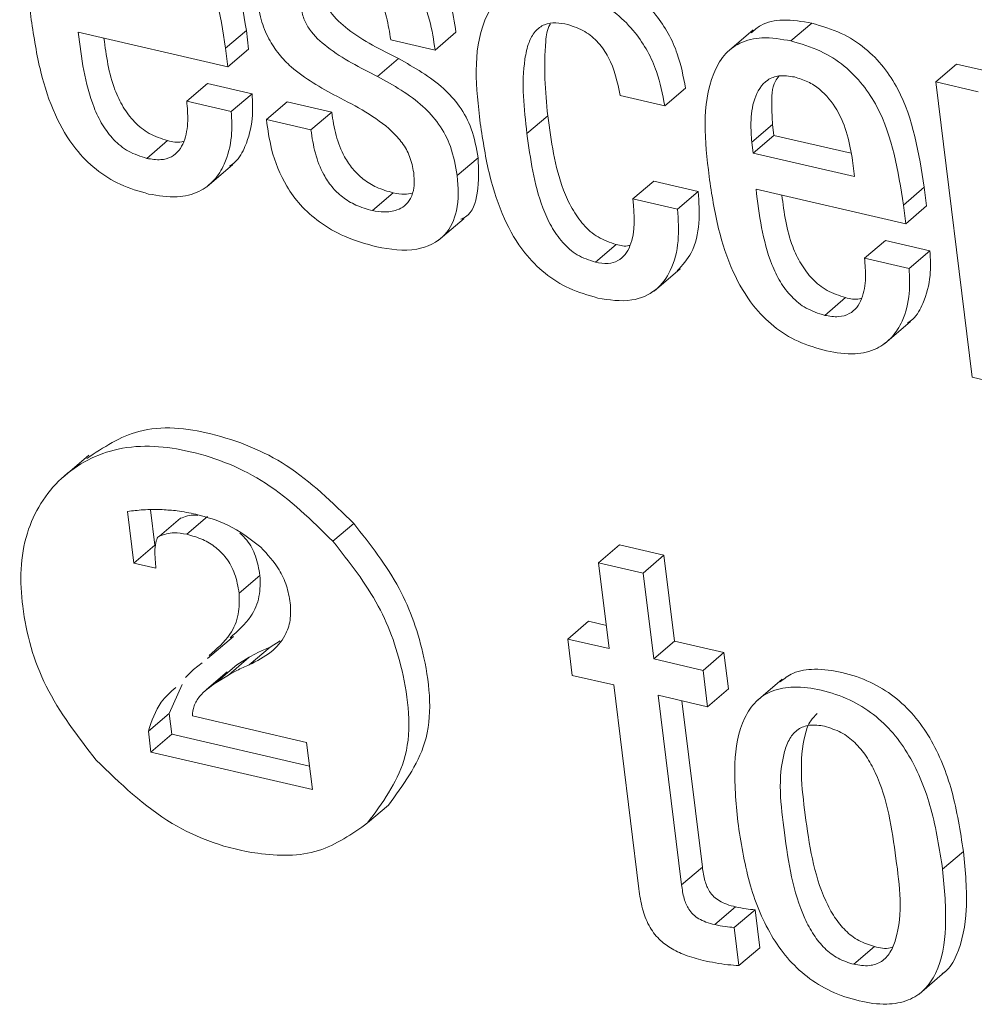
# Model space of a CAD drawing. Units: inches. Extents: x 2 to 195, y -7 to 151.
# Drawn here: x 168 to 168, y 106 to 106 of the extents above; entities that cross this region are included whole.
import ezdxf

# ---------------------------------------------------------------- set-up
doc = ezdxf.new("R2010")
doc.units = ezdxf.units.IN
doc.header["$MEASUREMENT"] = 0
doc.linetypes.add('SLD-Solid', pattern=[0])

msp = doc.modelspace()

# ---------------------------------------------------------------- linework, layer by layer
at = {"color": 7, "linetype": 'SLD-Solid', "lineweight": 15, "ltscale": 18}
for p, q in [((167.8809255, 106.4155732), (167.8870396, 106.4208003)), ((167.6712789, 106.418163), (167.715303, 106.4079674)), ((167.7146272, 106.4134612), (167.7207413, 106.4186857)), ((167.7214172, 106.4131946), (167.7207413, 106.4186857)), ((167.7762797, 106.4128936), (167.7823926, 106.4181208)), ((167.869831, 106.4188494), (167.8621883, 106.4123181)), ((167.7631921, 106.4159243), (167.7762797, 106.4128936)), ((167.715303, 106.4079674), (167.7146272, 106.4134612)), ((167.715303, 106.4079674), (167.7214172, 106.4131946)), ((167.7593456, 106.4051559), (167.7654598, 106.410383)), ((167.9235134, 106.4035085), (167.9296276, 106.4087357)), ((167.9421041, 106.4058449), (167.9296276, 106.4087357)), ((167.7032304, 106.3978432), (167.7093446, 106.4030677)), ((167.7224309, 106.400037), (167.7093446, 106.4030677)), ((167.9235134, 106.4035085), (167.9341987, 106.3166562)), ((167.9359899, 106.4006204), (167.9235134, 106.4035085)), ((167.7163168, 106.3948125), (167.7224309, 106.400037)), ((167.8438246, 106.3964704), (167.8499388, 106.4016975)), ((167.7163168, 106.3948125), (167.7032304, 106.3978432)), ((167.726647, 106.3924207), (167.7327611, 106.3976452)), ((167.7458475, 106.3946145), (167.7327611, 106.3976452)), ((167.8307198, 106.3995063), (167.8438246, 106.3964704)), ((167.7397333, 106.38939), (167.7458475, 106.3946145)), ((167.7397333, 106.38939), (167.726647, 106.3924207)), ((167.8032681, 106.3883155), (167.8093823, 106.3935426)), ((167.8694046, 106.3858075), (167.8755188, 106.391032)), ((167.8755188, 106.391032), (167.8759174, 106.3877954)), ((167.6914812, 106.3810239), (167.6975954, 106.3862484)), ((167.8694046, 106.3858075), (167.8698033, 106.3825683)), ((167.8698033, 106.3825683), (167.8759174, 106.3877954)), ((167.8759174, 106.3877954), (167.898608, 106.3825419)), ((167.7827925, 106.3759525), (167.7889067, 106.381177)), ((167.8698033, 106.3825683), (167.8996349, 106.3756621)), ((167.8996349, 106.3756621), (167.8990581, 106.380356)), ((167.7091123, 106.3726842), (167.716755, 106.3792182)), ((167.8344607, 106.3690939), (167.8405748, 106.3743184)), ((167.853681, 106.3712851), (167.8405748, 106.3743184)), ((167.8475668, 106.3660579), (167.853681, 106.3712851)), ((167.8706467, 106.3719952), (167.9146775, 106.3617996)), ((167.9140016, 106.3672934), (167.9201158, 106.3725179)), ((167.9207916, 106.3670268), (167.9201158, 106.3725179)), ((167.7578356, 106.3656593), (167.7639497, 106.3708838)), ((167.8475668, 106.3660579), (167.8344607, 106.3690939)), ((167.9146775, 106.3617996), (167.9140016, 106.3672934)), ((167.9146775, 106.3617996), (167.9207916, 106.3670268)), ((167.7772037, 106.3568418), (167.7848464, 106.3633757)), ((167.9025864, 106.351678), (167.9087006, 106.3569051)), ((167.9217988, 106.3538718), (167.9087006, 106.3569051)), ((167.8234084, 106.3504742), (167.8295226, 106.3556987)), ((167.9156859, 106.3486447), (167.9217988, 106.3538718)), ((167.9156859, 106.3486447), (167.9025864, 106.351678)), ((167.8406567, 106.3419972), (167.8482981, 106.3485312)), ((167.8908557, 106.3348561), (167.8969699, 106.3400806)), ((167.9084828, 106.3265138), (167.9161255, 106.3330477)), ((167.9341987, 106.3166562), (167.9472982, 106.3136228)), ((167.674369, 106.2937333), (167.6667262, 106.2871994)), ((167.6858291, 106.2771728), (167.6876982, 106.2619798)), ((167.6925253, 106.2776612), (167.693811, 106.2672069)), ((167.7032014, 106.2704593), (167.7093156, 106.2756865)), ((167.6952181, 106.2699234), (167.7013323, 106.2751506)), ((167.7462078, 106.268387), (167.752322, 106.2736115)), ((167.6876982, 106.2619798), (167.693811, 106.2672069)), ((167.8243654, 106.2620827), (167.8304796, 106.2673072)), ((167.8435778, 106.2642739), (167.8304796, 106.2673072)), ((167.837465, 106.2590494), (167.8435778, 106.2642739)), ((167.8466864, 106.239012), (167.8435778, 106.2642739)), ((167.6876982, 106.2619798), (167.6940882, 106.2605014)), ((167.6940882, 106.2605014), (167.6940222, 106.2622886)), ((167.8243654, 106.2620827), (167.8274727, 106.2368209)), ((167.837465, 106.2590494), (167.8243654, 106.2620827)), ((167.7186333, 106.2531253), (167.7247475, 106.2583498)), ((167.8405722, 106.2337875), (167.837465, 106.2590494)), ((167.8152945, 106.2396403), (167.8214087, 106.2448648)), ((167.8266318, 106.2436557), (167.8214087, 106.2448648)), ((167.709342, 106.233872), (167.7169847, 106.2404059)), ((167.7277148, 106.2372908), (167.7307033, 106.2390701)), ((167.8152945, 106.2396403), (167.8166092, 106.2289564)), ((167.8274727, 106.2368209), (167.8152945, 106.2396403)), ((167.8405722, 106.2337875), (167.8466864, 106.239012)), ((167.8612022, 106.2356513), (167.8466864, 106.239012)), ((167.7216007, 106.2320663), (167.7277148, 106.2372908)), ((167.8550881, 106.2304242), (167.8612022, 106.2356513)), ((167.8625169, 106.2249674), (167.8612022, 106.2356513)), ((167.7077527, 106.2326576), (167.7051695, 106.2307252)), ((167.711813, 106.2267995), (167.7179271, 106.232024)), ((167.7152872, 106.2297853), (167.7179271, 106.232024)), ((167.7154495, 106.2290382), (167.7215637, 106.2342627)), ((167.7179271, 106.232024), (167.7215637, 106.2342627)), ((167.8550881, 106.2304242), (167.8405722, 106.2337875)), ((167.7051695, 106.2307252), (167.7028371, 106.2283413)), ((167.7151222, 106.2299807), (167.709008, 106.2247562)), ((167.8564028, 106.2197429), (167.8550881, 106.2304242)), ((167.7018207, 106.2262768), (167.6980548, 106.2177207)), ((167.711813, 106.2267995), (167.7154495, 106.2290382)), ((167.8166092, 106.2289564), (167.8287874, 106.2261369)), ((167.8783488, 106.2278397), (167.8707061, 106.2213058)), ((167.8287874, 106.2261369), (167.8361661, 106.1661568)), ((167.8564028, 106.2197429), (167.8625169, 106.2249674)), ((167.8418869, 106.2231036), (167.8564028, 106.2197429)), ((167.8487469, 106.1673448), (167.8418869, 106.2231036)), ((167.854861, 106.1725693), (167.8488419, 106.2214932)), ((167.6919406, 106.2124962), (167.6980548, 106.2177207)), ((167.6980548, 106.2177207), (167.6988032, 106.2116276)), ((167.7384806, 106.2092464), (167.7048619, 106.2170316)), ((167.6919406, 106.2124962), (167.6926903, 106.2064031)), ((167.6926903, 106.2064031), (167.6988032, 106.2116276)), ((167.6988032, 106.2116276), (167.7393412, 106.2022399)), ((167.7401834, 106.195405), (167.7384806, 106.2092464)), ((167.6926903, 106.2064031), (167.7401834, 106.195405)), ((167.7564007, 106.1855368), (167.7625149, 106.1907639)), ((167.9255409, 106.1719119), (167.9316551, 106.1771391)), ((167.8487469, 106.1673448), (167.854861, 106.1725693)), ((167.8585319, 106.1556286), (167.8646461, 106.1608557)), ((167.8642461, 106.1547785), (167.8703603, 106.1600057)), ((167.8717344, 106.148836), (167.8703603, 106.1600057)), ((167.8656215, 106.1436088), (167.8642461, 106.1547785)), ((167.8656215, 106.1436088), (167.8717344, 106.148836)), ((167.8994118, 106.1439573), (167.905526, 106.1491844)), ((167.9185912, 106.1351715), (167.9262326, 106.1417028))]:
    msp.add_line(p, q, dxfattribs=at)
for points, knots in [([(167.7207413, 106.4186857), (167.7191679, 106.4287418), (167.7171928, 106.4413649), (167.7089465, 106.4542095), (167.7033831, 106.4598709), (167.6962183, 106.4644771), (167.6906156, 106.4661086), (167.6876638, 106.4669681)], [0, 0, 0, 0, 0.47681625, 0.59853145, 0.72248604, 0.85379027, 1, 1, 1, 1]), ([(167.6815497, 106.4617436), (167.6787138, 106.4622516), (167.6736817, 106.463153), (167.6665768, 106.461623), (167.6615292, 106.4576622), (167.6548219, 106.4448885), (167.6562853, 106.432299), (167.6575035, 106.4218194)], [0, 0, 0, 0, 0.14904311, 0.26447149, 0.36651133, 0.47268099, 1, 1, 1, 1]), ([(167.7146272, 106.4134612), (167.7130546, 106.4235179), (167.7110807, 106.4361409), (167.7028315, 106.4489826), (167.6972691, 106.4546439), (167.6901036, 106.4592496), (167.6845014, 106.460883), (167.6815497, 106.4617436)], [0, 0, 0, 0, 0.47682648, 0.59850905, 0.7224663, 0.85377335, 1, 1, 1, 1]), ([(167.7823926, 106.4181208), (167.7819383, 106.4210691), (167.7809461, 106.4275096), (167.7776837, 106.4354862), (167.7730285, 106.4415985), (167.768021, 106.4458852), (167.7614406, 106.4495258), (167.7563148, 106.4509455), (167.7535482, 106.4517117)], [0, 0, 0, 0, 0.18720148, 0.40892493, 0.53192001, 0.66685713, 0.82019595, 1, 1, 1, 1]), ([(167.7762797, 106.4128936), (167.7758247, 106.4158419), (167.7748308, 106.4222827), (167.7715717, 106.4302615), (167.7669125, 106.4363713), (167.7619087, 106.4406616), (167.755325, 106.4442973), (167.7502003, 106.4457195), (167.7474341, 106.4464872)], [0, 0, 0, 0, 0.187199455, 0.408965222, 0.53191165, 0.666879741, 0.820185886, 1, 1, 1, 1]), ([(167.7487488, 106.4358033), (167.7503683, 106.4353316), (167.7534319, 106.4344392), (167.7572774, 106.4316473), (167.7602245, 106.4276563), (167.7622365, 106.4222919), (167.7628573, 106.4181547), (167.7631921, 106.4159243)], [0, 0, 0, 0, 0.18983601, 0.35910584, 0.52694512, 0.74497403, 1, 1, 1, 1]), ([(167.8499388, 106.4016975), (167.8492784, 106.4051009), (167.847786, 106.4127909), (167.8426212, 106.4220768), (167.8358105, 106.4290537), (167.8285656, 106.4337849), (167.8228055, 106.4354821), (167.8197442, 106.4363841)], [0, 0, 0, 0, 0.2114716, 0.47782782, 0.63424776, 0.80561171, 1, 1, 1, 1]), ([(167.81363, 106.4311569), (167.8107934, 106.4316667), (167.8057617, 106.4325708), (167.7986579, 106.4310588), (167.7936023, 106.4271256), (167.7868692, 106.4143853), (167.7883367, 106.4018087), (167.7895587, 106.3913356)], [0, 0, 0, 0, 0.14925528, 0.2647597, 0.3667689, 0.47268414, 1, 1, 1, 1]), ([(167.7654598, 106.410383), (167.7603183, 106.4129522), (167.7529847, 106.4166168), (167.7459685, 106.4230094), (167.7435944, 106.4273117), (167.7431365, 106.42968), (167.7429026, 106.4308903)], [0, 0, 0, 0, 0.541868398, 0.772887611, 0.883944475, 1, 1, 1, 1]), ([(167.8438246, 106.3964704), (167.8431643, 106.3998746), (167.8416726, 106.4075646), (167.8365081, 106.4168514), (167.8296955, 106.4238257), (167.8224529, 106.4285615), (167.8166916, 106.4302563), (167.81363, 106.4311569)], [0, 0, 0, 0, 0.21151921, 0.47780934, 0.63424464, 0.80563391, 1, 1, 1, 1]), ([(167.7237021, 106.4286938), (167.7240817, 106.4263847), (167.7247892, 106.4220805), (167.7271336, 106.4163171), (167.7301938, 106.4116442), (167.736399, 106.4052571), (167.7426202, 106.4018512), (167.7473179, 106.3992793)], [0, 0, 0, 0, 0.17686064, 0.32965683, 0.46741726, 0.59783776, 1, 1, 1, 1]), ([(167.7593456, 106.4051559), (167.7542035, 106.4077247), (167.7468694, 106.4113885), (167.7398563, 106.4177832), (167.7374794, 106.4220849), (167.7370221, 106.4244546), (167.7367884, 106.4256658)], [0, 0, 0, 0, 0.54182996, 0.77280333, 0.88387189, 1, 1, 1, 1]), ([(167.6575035, 106.4218194), (167.658275, 106.4166729), (167.6597075, 106.4071159), (167.6639675, 106.3941918), (167.6695874, 106.3844154), (167.6763, 106.3775911), (167.6836334, 106.3729566), (167.6891714, 106.3713562), (167.6920119, 106.3705353)], [0, 0, 0, 0, 0.235215251, 0.436790879, 0.612484472, 0.740164746, 0.866727999, 1, 1, 1, 1]), ([(167.8032681, 106.3883155), (167.8024333, 106.3956647), (167.8014071, 106.4046982), (167.8035488, 106.4147546), (167.805427, 106.4184315), (167.8083329, 106.4206112), (167.8118449, 106.4210684), (167.8140914, 106.4206294), (167.8152562, 106.4204017)], [0, 0, 0, 0, 0.53583575, 0.65863342, 0.74858518, 0.83263355, 0.91321878, 1, 1, 1, 1]), ([(167.8093823, 106.3935426), (167.8087364, 106.400792), (167.8079426, 106.4097027), (167.8092155, 106.4189893), (167.8101066, 106.420534), (167.8101597, 106.4206261)], [0, 0, 0, 0, 0.804045259, 0.988319856, 1, 1, 1, 1]), ([(167.8152562, 106.4204017), (167.8169932, 106.4198272), (167.8203832, 106.418706), (167.8243924, 106.4151392), (167.8286792, 106.4090365), (167.8298823, 106.4034177), (167.8307198, 106.3995063)], [0, 0, 0, 0, 0.19705059, 0.38457631, 0.57158741, 1, 1, 1, 1]), ([(167.8870396, 106.4208003), (167.8842257, 106.4212806), (167.8792332, 106.4221327), (167.872704, 106.4210353), (167.870145, 106.4187533), (167.8692581, 106.4179624)], [0, 0, 0, 0, 0.457716175, 0.812059111, 1, 1, 1, 1]), ([(167.9201158, 106.3725179), (167.9185421, 106.3825738), (167.9165667, 106.3951966), (167.9083218, 106.4080416), (167.9027566, 106.4137005), (167.8955928, 106.4183061), (167.8899909, 106.4199397), (167.8870396, 106.4208003)], [0, 0, 0, 0, 0.47683342, 0.598553, 0.72248212, 0.85379108, 1, 1, 1, 1]), ([(167.6914812, 106.3810239), (167.6896169, 106.3816162), (167.6860013, 106.3827649), (167.6815882, 106.3863894), (167.6782597, 106.390861), (167.6734085, 106.401116), (167.6722252, 106.4105882), (167.6712789, 106.418163)], [0, 0, 0, 0, 0.12906039, 0.25028186, 0.37204942, 0.49783406, 1, 1, 1, 1]), ([(167.6975954, 106.3862484), (167.6957313, 106.3868419), (167.6921166, 106.3879926), (167.6877005, 106.3916154), (167.6843836, 106.396089), (167.6804769, 106.4041549), (167.6795478, 106.4112267), (167.6788675, 106.4164048)], [0, 0, 0, 0, 0.153350808, 0.297363531, 0.441969597, 0.591403433, 1, 1, 1, 1]), ([(167.8809255, 106.4155732), (167.8780887, 106.4160824), (167.8730558, 106.4169859), (167.8659494, 106.4154545), (167.8609008, 106.4114952), (167.8541841, 106.3987259), (167.8556477, 106.3861351), (167.8568661, 106.3756542)], [0, 0, 0, 0, 0.14908245, 0.26450232, 0.36657076, 0.47271577, 1, 1, 1, 1]), ([(167.9140016, 106.3672934), (167.912428, 106.3773486), (167.9104526, 106.3899707), (167.9022068, 106.4028146), (167.8966434, 106.408476), (167.8894789, 106.4130819), (167.8838768, 106.4147136), (167.8809255, 106.4155732)], [0, 0, 0, 0, 0.47680448, 0.59852704, 0.72248912, 0.85380129, 1, 1, 1, 1]), ([(167.7889067, 106.381177), (167.7883876, 106.3840711), (167.7874245, 106.3894406), (167.7837364, 106.3963751), (167.776879, 106.4039736), (167.770152, 106.4077494), (167.7654598, 106.410383)], [0, 0, 0, 0, 0.22379889, 0.41522561, 0.59210493, 1, 1, 1, 1]), ([(167.7827925, 106.3759525), (167.7822731, 106.3788455), (167.7813091, 106.3842146), (167.7776238, 106.39115), (167.770763, 106.3987458), (167.7640373, 106.4025218), (167.7593456, 106.4051559)], [0, 0, 0, 0, 0.22374594, 0.41524305, 0.592082, 1, 1, 1, 1]), ([(167.881922, 106.4049658), (167.8804152, 106.4052121), (167.8777248, 106.4056519), (167.872851, 106.4039167), (167.8697314, 106.3984367), (167.8689645, 106.3919534), (167.8692701, 106.3876853), (167.8694046, 106.3858075)], [0, 0, 0, 0, 0.16390038, 0.29265177, 0.5356482, 0.79570179, 1, 1, 1, 1]), ([(167.8774288, 106.4052667), (167.8770546, 106.4047731), (167.8752228, 106.4023562), (167.8751978, 106.3970922), (167.8754207, 106.3928836), (167.8755188, 106.391032)], [0, 0, 0, 0, 0.12568997, 0.6153348, 1, 1, 1, 1]), ([(167.8990581, 106.380356), (167.8986314, 106.3829023), (167.8977624, 106.3880874), (167.8947298, 106.3954542), (167.8904913, 106.4007454), (167.8859379, 106.4037556), (167.8832854, 106.4045549), (167.881922, 106.4049658)], [0, 0, 0, 0, 0.242239508, 0.49328639, 0.74077121, 0.866755968, 1, 1, 1, 1]), ([(167.7158336, 106.3787588), (167.7163749, 106.3791321), (167.7184229, 106.3805444), (167.7209834, 106.3854174), (167.7228313, 106.3923026), (167.7225578, 106.3975865), (167.7224309, 106.400037)], [0, 0, 0, 0, 0.08449923, 0.31974902, 0.68452177, 1, 1, 1, 1]), ([(167.7032304, 106.3978432), (167.7033878, 106.3959234), (167.7037156, 106.3919234), (167.7029718, 106.3868739), (167.7010641, 106.3832677), (167.698713, 106.381257), (167.6952931, 106.3803652), (167.6928544, 106.3807866), (167.6914812, 106.3810239)], [0, 0, 0, 0, 0.22933963, 0.47783426, 0.59405281, 0.70801124, 0.83558604, 1, 1, 1, 1]), ([(167.7473179, 106.3992793), (167.7531009, 106.3963229), (167.760258, 106.392664), (167.7666969, 106.3856857), (167.7690534, 106.3815774), (167.7696553, 106.3784761), (167.7699662, 106.3768739)], [0, 0, 0, 0, 0.57863952, 0.71613162, 0.85334591, 1, 1, 1, 1]), ([(167.6920119, 106.3705353), (167.694817, 106.3700481), (167.6997848, 106.3691853), (167.7066978, 106.3707965), (167.7115115, 106.3744386), (167.7149562, 106.3800847), (167.7166955, 106.3871048), (167.7164367, 106.3923704), (167.7163168, 106.3948125)], [0, 0, 0, 0, 0.20232388, 0.35831376, 0.49299863, 0.62331866, 0.82530747, 1, 1, 1, 1]), ([(167.7639497, 106.3708838), (167.7622922, 106.3713595), (167.7591514, 106.3722609), (167.7550967, 106.3747449), (167.7519147, 106.377829), (167.7490747, 106.3821263), (167.7469048, 106.387787), (167.7462031, 106.3923183), (167.7458475, 106.3946145)], [0, 0, 0, 0, 0.16061317, 0.30434802, 0.4393775, 0.57192513, 0.78307767, 1, 1, 1, 1]), ([(167.726647, 106.3924207), (167.7270623, 106.3895061), (167.7280324, 106.3826985), (167.731484, 106.3740755), (167.7366391, 106.3670259), (167.7423502, 106.3619321), (167.7499531, 106.3575681), (167.7559238, 106.355893), (167.7591476, 106.3549885)], [0, 0, 0, 0, 0.16515667, 0.38575356, 0.51256232, 0.65286395, 0.81257155, 1, 1, 1, 1]), ([(167.7895587, 106.3913356), (167.7903319, 106.3861749), (167.7917673, 106.3765948), (167.7960351, 106.3636425), (167.8016582, 106.353847), (167.8083738, 106.3470102), (167.8157116, 106.3423726), (167.8212513, 106.3407721), (167.8240922, 106.3399513)], [0, 0, 0, 0, 0.23549437, 0.43716595, 0.61285665, 0.74049402, 0.86691581, 1, 1, 1, 1]), ([(167.8295226, 106.3556987), (167.827678, 106.3563158), (167.8240416, 106.3575325), (167.8197, 106.3614645), (167.8163934, 106.366252), (167.8116957, 106.3766746), (167.8104019, 106.3861085), (167.8093823, 106.3935426)], [0, 0, 0, 0, 0.12703116, 0.25041952, 0.37747838, 0.50943618, 1, 1, 1, 1]), ([(167.7578356, 106.3656593), (167.7561778, 106.3661337), (167.7530359, 106.3670327), (167.7489833, 106.3695209), (167.7458003, 106.3726043), (167.7429612, 106.3769012), (167.7407897, 106.3825613), (167.7400887, 106.3870928), (167.7397333, 106.38939)], [0, 0, 0, 0, 0.16058346, 0.30435804, 0.43938475, 0.57192965, 0.78300132, 1, 1, 1, 1]), ([(167.7023698, 106.3860557), (167.7021543, 106.3859903), (167.7006109, 106.3855218), (167.69899, 106.3859124), (167.6975954, 106.3862484)], [0, 0, 0, 0, 0.13965508, 1, 1, 1, 1]), ([(167.8234084, 106.3504742), (167.8215643, 106.3510905), (167.8179279, 106.3523057), (167.8135849, 106.3562372), (167.8102808, 106.3610267), (167.8055792, 106.3714471), (167.8042867, 106.3808808), (167.8032681, 106.3883155)], [0, 0, 0, 0, 0.12698625, 0.25040064, 0.37751102, 0.5094204, 1, 1, 1, 1]), ([(167.7838261, 106.3631012), (167.7843051, 106.3633207), (167.787177, 106.3646369), (167.7893549, 106.3719115), (167.7890695, 106.3778107), (167.7889067, 106.381177)], [0, 0, 0, 0, 0.07915401, 0.47453399, 1, 1, 1, 1]), ([(167.7699662, 106.3768739), (167.7700786, 106.3753789), (167.7702752, 106.3727648), (167.7693005, 106.3692871), (167.7674424, 106.3669805), (167.764684, 106.3655247), (167.7613532, 106.3650742), (167.7589527, 106.3654735), (167.7578356, 106.3656593)], [0, 0, 0, 0, 0.21932199, 0.383496914, 0.517984678, 0.642802549, 0.833777936, 1, 1, 1, 1]), ([(167.7591476, 106.3549885), (167.7630574, 106.3543044), (167.7700654, 106.3530781), (167.7795533, 106.3575077), (167.7834524, 106.3663804), (167.7830323, 106.3724751), (167.7827925, 106.3759525)], [0, 0, 0, 0, 0.29922148, 0.5363339, 0.73545089, 1, 1, 1, 1]), ([(167.8568661, 106.3756542), (167.857637, 106.3705077), (167.8590685, 106.3609506), (167.8633289, 106.3480266), (167.8689487, 106.33825), (167.8756632, 106.3314244), (167.8830024, 106.3267917), (167.8885438, 106.3251895), (167.8913863, 106.3243675)], [0, 0, 0, 0, 0.23516814, 0.43670644, 0.6123675, 0.74003814, 0.86664559, 1, 1, 1, 1]), ([(167.8474704, 106.3479372), (167.8489814, 106.3496302), (167.8525092, 106.3535831), (167.8542447, 106.3621158), (167.8538714, 106.3681881), (167.853681, 106.3712851)], [0, 0, 0, 0, 0.268523005, 0.626934806, 1, 1, 1, 1]), ([(167.8908557, 106.3348561), (167.8889904, 106.3354484), (167.8853735, 106.3365968), (167.8809588, 106.3402216), (167.8776288, 106.3446928), (167.872778, 106.3549485), (167.8715938, 106.3644205), (167.8706467, 106.3719952)], [0, 0, 0, 0, 0.12910184, 0.25033402, 0.37210693, 0.49787884, 1, 1, 1, 1]), ([(167.7695174, 106.3708257), (167.7687842, 106.3706735), (167.7669354, 106.3702898), (167.7650733, 106.3706603), (167.7639497, 106.3708838)], [0, 0, 0, 0, 0.39658855, 1, 1, 1, 1]), ([(167.8344607, 106.3690939), (167.8348853, 106.3643197), (167.8353992, 106.358541), (167.8323293, 106.3526646), (167.8300747, 106.3507302), (167.8268988, 106.349875), (167.8246566, 106.3502599), (167.8234084, 106.3504742)], [0, 0, 0, 0, 0.52698023, 0.63784997, 0.74275415, 0.85680041, 1, 1, 1, 1]), ([(167.8969699, 106.3400806), (167.8951047, 106.3406728), (167.8914875, 106.3418211), (167.8870711, 106.3454481), (167.8837533, 106.349923), (167.8798464, 106.357989), (167.8789171, 106.3650598), (167.8782366, 106.370237)], [0, 0, 0, 0, 0.15337211, 0.29743817, 0.44210356, 0.59151974, 1, 1, 1, 1]), ([(167.8240922, 106.3399513), (167.8274557, 106.3393945), (167.8333614, 106.338417), (167.8414497, 106.341757), (167.8461997, 106.3484054), (167.8481784, 106.3568369), (167.8477733, 106.3629441), (167.8475668, 106.3660579)], [0, 0, 0, 0, 0.23351668, 0.41001691, 0.57516892, 0.78338947, 1, 1, 1, 1]), ([(167.8335961, 106.3554584), (167.833488, 106.355426), (167.8321751, 106.3550315), (167.8307919, 106.3553794), (167.8295226, 106.3556987)], [0, 0, 0, 0, 0.08232114, 1, 1, 1, 1]), ([(167.9152041, 106.3325884), (167.9157458, 106.3329625), (167.9177934, 106.3343766), (167.9203545, 106.3392502), (167.9222003, 106.3461369), (167.921926, 106.3514214), (167.9217988, 106.3538718)], [0, 0, 0, 0, 0.08459807, 0.31977494, 0.68457818, 1, 1, 1, 1]), ([(167.9025864, 106.351678), (167.9027443, 106.3497581), (167.9030732, 106.3457581), (167.9023293, 106.3407098), (167.9004286, 106.3371007), (167.8980785, 106.3350929), (167.8946644, 106.3341961), (167.8922277, 106.3346183), (167.8908557, 106.3348561)], [0, 0, 0, 0, 0.22944389, 0.47802977, 0.59433977, 0.70816103, 0.83566956, 1, 1, 1, 1]), ([(167.8913863, 106.3243675), (167.8941915, 106.3238803), (167.8991589, 106.3230175), (167.906071, 106.3246287), (167.9108835, 106.3282709), (167.9143265, 106.3339172), (167.9160644, 106.3409371), (167.9158058, 106.3462027), (167.9156859, 106.3486447)], [0, 0, 0, 0, 0.20234019, 0.35831207, 0.49298264, 0.62329617, 0.82529339, 1, 1, 1, 1]), ([(167.9017297, 106.3398879), (167.9015177, 106.3398226), (167.8999808, 106.3393489), (167.8983638, 106.3397419), (167.8969699, 106.3400806)], [0, 0, 0, 0, 0.13794735, 1, 1, 1, 1]), ([(167.752322, 106.2736115), (167.7460422, 106.2797998), (167.7339808, 106.2916856), (167.7117059, 106.3007264), (167.6897551, 106.3032097), (167.6787533, 106.2960103), (167.6738093, 106.292775)], [0, 0, 0, 0, 0.29497543, 0.56655187, 0.80521637, 1, 1, 1, 1]), ([(167.7462078, 106.268387), (167.7399406, 106.2745584), (167.7279033, 106.2864119), (167.7054642, 106.2956584), (167.6835225, 106.2975489), (167.6651115, 106.2881365), (167.6542713, 106.2704122), (167.6539662, 106.2481182), (167.6607129, 106.2244899), (167.6711636, 106.2110077), (167.6765786, 106.2040219)], [0, 0, 0, 0, 0.14416094, 0.27688832, 0.39353707, 0.49687408, 0.60130946, 0.72033559, 0.85509121, 1, 1, 1, 1]), ([(167.6960273, 106.2777008), (167.6941326, 106.2777275), (167.6907204, 106.2777756), (167.6873347, 106.2773583), (167.6858291, 106.2771728)], [0, 0, 0, 0, 0.55528144, 1, 1, 1, 1]), ([(167.7059245, 106.2763623), (167.7040943, 106.2767376), (167.7008243, 106.2774081), (167.6974937, 106.2776113), (167.6960273, 106.2777008)], [0, 0, 0, 0, 0.5596952, 1, 1, 1, 1]), ([(167.7013323, 106.2751506), (167.7027197, 106.2756587), (167.704421, 106.2762818), (167.7061717, 106.2760378), (167.7064947, 106.2759927)], [0, 0, 0, 0, 0.81545197, 1, 1, 1, 1]), ([(167.7250062, 106.2666472), (167.7219056, 106.2690649), (167.7161605, 106.2735444), (167.709151, 106.2754741), (167.7059245, 106.2763623)], [0, 0, 0, 0, 0.53970417, 1, 1, 1, 1]), ([(167.7625149, 106.1907639), (167.7668301, 106.1966292), (167.7762338, 106.2094109), (167.7741056, 106.2334549), (167.7665324, 106.2555887), (167.7571723, 106.2674599), (167.752322, 106.2736115)], [0, 0, 0, 0, 0.23274786, 0.50720374, 0.74463757, 1, 1, 1, 1]), ([(167.6940222, 106.2622886), (167.6938592, 106.2642498), (167.6936703, 106.2665219), (167.6943345, 106.2689034), (167.694682, 106.2695839), (167.695052, 106.2698183), (167.6952181, 106.2699234)], [0, 0, 0, 0, 0.72369295, 0.83840541, 0.92747644, 1, 1, 1, 1]), ([(167.6952181, 106.2699234), (167.6966093, 106.2703656), (167.699233, 106.2711994), (167.701933, 106.2706959), (167.7032014, 106.2704593)], [0, 0, 0, 0, 0.53021758, 1, 1, 1, 1]), ([(167.7032014, 106.2704593), (167.7047953, 106.2700085), (167.7078411, 106.269147), (167.7118344, 106.2667433), (167.7151553, 106.2633518), (167.7176389, 106.2587244), (167.7182904, 106.2550564), (167.7186333, 106.2531253)], [0, 0, 0, 0, 0.19874341, 0.37977348, 0.55365142, 0.76500778, 1, 1, 1, 1]), ([(167.7188406, 106.2707973), (167.71956, 106.2701206), (167.7215623, 106.2682372), (167.7237295, 106.2639248), (167.7243963, 106.2602731), (167.7247475, 106.2583498)], [0, 0, 0, 0, 0.20975673, 0.58378182, 1, 1, 1, 1]), ([(167.7564007, 106.1855368), (167.7607157, 106.1914021), (167.7701194, 106.2041844), (167.7679944, 106.2282293), (167.7604165, 106.2503623), (167.7510578, 106.2622344), (167.7462078, 106.268387)], [0, 0, 0, 0, 0.232740839, 0.507217263, 0.74462155, 1, 1, 1, 1]), ([(167.7336627, 106.2502609), (167.7333514, 106.2519627), (167.7327302, 106.2553589), (167.7300725, 106.2611631), (167.7269524, 106.2645406), (167.7250062, 106.2666472)], [0, 0, 0, 0, 0.27425657, 0.54732612, 1, 1, 1, 1]), ([(167.7247475, 106.2583498), (167.7247992, 106.2562675), (167.7249038, 106.2520621), (167.722013, 106.2452925), (167.7181764, 106.2419682), (167.7159498, 106.240039)], [0, 0, 0, 0, 0.2915949, 0.58888783, 1, 1, 1, 1]), ([(167.7186333, 106.2531253), (167.7186852, 106.2510421), (167.7187899, 106.2468358), (167.7158989, 106.2400653), (167.7120622, 106.236741), (167.7098356, 106.2348118)], [0, 0, 0, 0, 0.29168275, 0.58893881, 1, 1, 1, 1]), ([(167.7216007, 106.2320663), (167.7238417, 106.2331907), (167.7279709, 106.2352625), (167.7321212, 106.2400612), (167.7339357, 106.245255), (167.7337559, 106.2485518), (167.7336627, 106.2502609)], [0, 0, 0, 0, 0.31660104, 0.58335518, 0.78399582, 1, 1, 1, 1]), ([(167.7215637, 106.2342627), (167.722402, 106.2347325), (167.7243978, 106.2358511), (167.7264972, 106.2367623), (167.7277148, 106.2372908)], [0, 0, 0, 0, 0.4199973, 1, 1, 1, 1]), ([(167.7154495, 106.2290382), (167.7162879, 106.2295069), (167.718285, 106.2306231), (167.7203833, 106.2315364), (167.7216007, 106.2320663)], [0, 0, 0, 0, 0.41982373, 1, 1, 1, 1]), ([(167.9316551, 106.1771391), (167.9307308, 106.1831099), (167.9289419, 106.1946655), (167.9236009, 106.2082242), (167.9172746, 106.2172822), (167.9114006, 106.2229353), (167.9042156, 106.2273129), (167.8961871, 106.2300144), (167.8884587, 106.2310698), (167.8818689, 106.2302351), (167.8789179, 106.2279797), (167.8776915, 106.2270424)], [0, 0, 0, 0, 0.20741035, 0.40140956, 0.49386462, 0.58543151, 0.67954059, 0.78078292, 0.87396591, 0.94761991, 1, 1, 1, 1]), ([(167.7048619, 106.2170316), (167.7049622, 106.2180244), (167.7051713, 106.220096), (167.7074785, 106.2237228), (167.7100862, 106.2255738), (167.711813, 106.2267995)], [0, 0, 0, 0, 0.23711442, 0.4948256, 1, 1, 1, 1]), ([(167.699974, 106.2254135), (167.6984325, 106.2240394), (167.6945305, 106.2205612), (167.6929168, 106.215536), (167.6919406, 106.2124962)], [0, 0, 0, 0, 0.39507307, 1, 1, 1, 1]), ([(167.9255409, 106.1719119), (167.9246177, 106.1778839), (167.922831, 106.1894404), (167.9174848, 106.2029972), (167.9111611, 106.2120578), (167.9052872, 106.2177096), (167.898098, 106.2220927), (167.8900864, 106.2247731), (167.8823025, 106.2258973), (167.8755011, 106.2248218), (167.8703596, 106.2214803), (167.8656808, 106.2142998), (167.863778, 106.2018198), (167.8647472, 106.19156), (167.865285, 106.1858668)], [0, 0, 0, 0, 0.14474842, 0.28010447, 0.34463628, 0.40853112, 0.47419988, 0.54484618, 0.60986872, 0.66126798, 0.70635989, 0.75247916, 0.86264861, 1, 1, 1, 1]), ([(167.8886381, 106.2177101), (167.8879511, 106.2170486), (167.8862538, 106.2154144), (167.8830106, 106.2053369), (167.8850692, 106.1871782), (167.8878526, 106.1687037), (167.8935643, 106.1578644), (167.8968006, 106.1538289), (167.9007841, 106.1506885), (167.9039348, 106.1496892), (167.905526, 106.1491844)], [0, 0, 0, 0, 0.03661809, 0.09045708, 0.39939486, 0.73557134, 0.80657572, 0.87250049, 0.93560784, 1, 1, 1, 1]), ([(167.8907963, 106.2139825), (167.8893215, 106.2142278), (167.8866525, 106.2146717), (167.8828413, 106.213291), (167.8803077, 106.2103332), (167.8767258, 106.2002981), (167.879034, 106.1818641), (167.8817372, 106.1634834), (167.8874498, 106.1526373), (167.8906864, 106.1486019), (167.89467, 106.1454614), (167.8978206, 106.144462), (167.8994118, 106.1439573)], [0, 0, 0, 0, 0.05146946, 0.09314674, 0.13472, 0.18304812, 0.46055743, 0.76247117, 0.82627213, 0.88548377, 0.9421649, 1, 1, 1, 1]), ([(167.8994118, 106.1439573), (167.9009524, 106.1436963), (167.9037282, 106.143226), (167.9076969, 106.1445386), (167.9103697, 106.1474698), (167.9141306, 106.1574654), (167.9117757, 106.1759497), (167.9090797, 106.1943606), (167.9032219, 106.2052079), (167.8998669, 106.2092732), (167.895721, 106.2124425), (167.8924551, 106.2134638), (167.8907963, 106.2139825)], [0, 0, 0, 0, 0.05331501, 0.09606582, 0.13782973, 0.18577908, 0.45996876, 0.75929415, 0.82301871, 0.8826434, 0.94039436, 1, 1, 1, 1]), ([(167.6765786, 106.2040219), (167.6836235, 106.1972015), (167.697126, 106.1841295), (167.7208456, 106.1758823), (167.7421361, 106.175592), (167.7517754, 106.1823122), (167.7564007, 106.1855368)], [0, 0, 0, 0, 0.32239239, 0.61790238, 0.81665332, 1, 1, 1, 1]), ([(167.865285, 106.1858668), (167.8662094, 106.1798977), (167.8679987, 106.1683437), (167.8733402, 106.1547871), (167.8796679, 106.1457282), (167.8855405, 106.1400737), (167.8927331, 106.1356919), (167.9007453, 106.133011), (167.9085284, 106.131887), (167.9153298, 106.1329611), (167.9204661, 106.1363074), (167.9251484, 106.1434832), (167.9270464, 106.1559633), (167.9260781, 106.1662207), (167.9255409, 106.1719119)], [0, 0, 0, 0, 0.14470222, 0.28009081, 0.34461163, 0.40853483, 0.47422794, 0.54489103, 0.60990935, 0.66130319, 0.70639336, 0.75249972, 0.86267754, 1, 1, 1, 1]), ([(167.9253627, 106.1411906), (167.9256681, 106.1413794), (167.9276158, 106.1425835), (167.9310719, 106.148965), (167.9332412, 106.1610824), (167.9322211, 106.1714093), (167.9316551, 106.1771391)], [0, 0, 0, 0, 0.02837272, 0.18100009, 0.54558806, 1, 1, 1, 1]), ([(167.8646461, 106.1608557), (167.8637661, 106.1610836), (167.8621343, 106.1615061), (167.8599607, 106.1624999), (167.8582285, 106.1637748), (167.8566357, 106.1657164), (167.8554209, 106.1687115), (167.8550597, 106.1712001), (167.854861, 106.1725693)], [0, 0, 0, 0, 0.16353542, 0.30324342, 0.42778142, 0.54764746, 0.75113484, 1, 1, 1, 1]), ([(167.8361661, 106.1661568), (167.8364606, 106.1641879), (167.8370157, 106.1604763), (167.8389231, 106.155343), (167.8418275, 106.1513906), (167.8455628, 106.1485526), (167.8499673, 106.1464507), (167.853313, 106.1455731), (167.855125, 106.1450978)], [0, 0, 0, 0, 0.19357679, 0.36490954, 0.52793827, 0.66369969, 0.81786572, 1, 1, 1, 1]), ([(167.8585319, 106.1556286), (167.8576519, 106.1558565), (167.8560201, 106.156279), (167.8538465, 106.1572727), (167.8521143, 106.1585476), (167.8505209, 106.1604898), (167.8493074, 106.1634864), (167.8489458, 106.1659757), (167.8487469, 106.1673448)], [0, 0, 0, 0, 0.16351167, 0.30319938, 0.4277193, 0.54756793, 0.75117098, 1, 1, 1, 1]), ([(167.8703603, 106.1600057), (167.8694727, 106.160084), (167.8675514, 106.1602537), (167.8656624, 106.1606451), (167.8646461, 106.1608557)], [0, 0, 0, 0, 0.46196108, 1, 1, 1, 1]), ([(167.8642461, 106.1547785), (167.8633586, 106.1548582), (167.8614377, 106.1550305), (167.8595483, 106.1554194), (167.8585319, 106.1556286)], [0, 0, 0, 0, 0.46202559, 1, 1, 1, 1]), ([(167.905526, 106.1491844), (167.9071014, 106.1487896), (167.9088897, 106.1483415), (167.9105395, 106.1489603), (167.910736, 106.1490339)], [0, 0, 0, 0, 0.88092135, 1, 1, 1, 1]), ([(167.855125, 106.1450978), (167.8575377, 106.1445928), (167.8610085, 106.1438663), (167.8645438, 106.143669), (167.8656215, 106.1436088)], [0, 0, 0, 0, 0.695134208, 1, 1, 1, 1])]:
    msp.add_open_spline(points, degree=3, knots=knots, dxfattribs=at)

doc.saveas('drawing.dxf')
